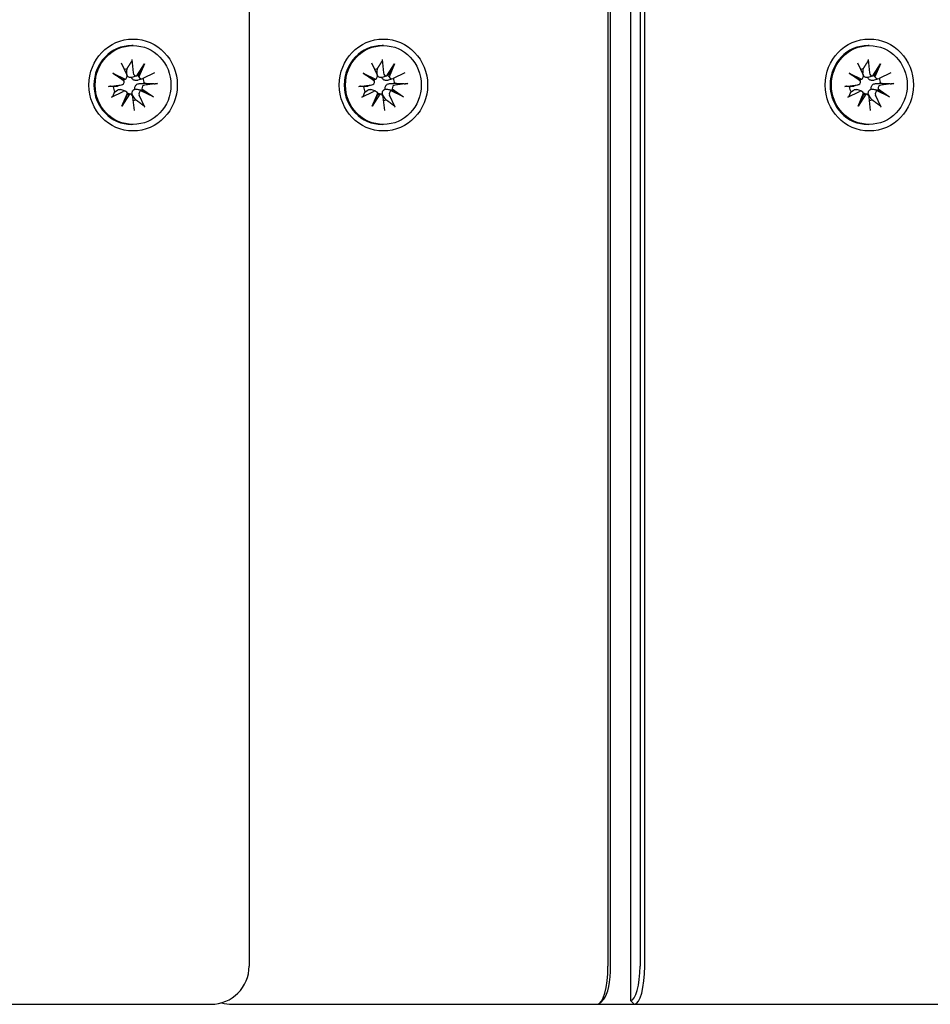
# Model space of a CAD drawing. Units: millimetres. Extents: x 1408 to 20548, y 539 to 21849.
# Drawn here: x 11562 to 11681, y 9528 to 9656 of the extents above; entities that cross this region are included whole.
import ezdxf

# ---------------------------------------------------------------- set-up
doc = ezdxf.new("R2010")
doc.units = ezdxf.units.MM
doc.layers.add('Widoczne (ISO)', color=255, linetype='Continuous')
doc.layers.add('wymiary 100 strefy', color=5, linetype='Continuous')
doc.styles.get("Standard").update_dxf_attribs({"font": 'arial.ttf'})
doc.dimstyles.new('FK_rzuty 100_STREFY', dxfattribs={"dimscale": 100, "dimtxt": 4, "dimasz": 2.5, "dimexe": 1.25, "dimexo": 0.625, "dimgap": 1, "dimtad": 1, "dimdec": 1, "dimlfac": 0.001, "dimrnd": 0.01, "dimzin": 1, "dimdsep": 46, "dimtxsty": 'Standard', "dimblk": 'OBLIQUE', "dimcen": 2.5, "dimadec": 0, "dimazin": 0, "dimtfac": 1, "dimtdec": 1, "dimtmove": 0, "dimatfit": 3, "dimfxl": 1, "dimarcsym": 0})

# ---------------------------------------------------------------- blocks, each defined once
blk = doc.blocks.new('_Oblique')
at = {"color": 0, "linetype": 'ByBlock', "lineweight": -2}
blk.add_line((-0.5, -0.5), (0.5, 0.5), dxfattribs=at)
blk = doc.blocks.new('*D6')
at = {"layer": 'Defpoints', "color": 0, "transparency": 16777216}
for p in [(11521.15, 12017.89), (10610.21, 2687.14), (14924.72, 2687.14)]:
    blk.add_point(p, dxfattribs=at)
at = {"layer": 'wymiary 100 strefy', "color": 0, "lineweight": -2, "transparency": 16777216}
for p, q in [((11583.65, 12017.89), (15049.72, 12017.89)), ((14924.72, 12017.89), (14924.72, 2687.14)), ((10672.71, 2687.14), (15049.72, 2687.14))]:
    blk.add_line(p, q, dxfattribs=at)
at = {"layer": 'wymiary 100 strefy', "color": 0, "lineweight": -2, "transparency": 16777216, "xscale": 200, "yscale": 200, "zscale": 200}
for p, rotation in [((14924.72, 12017.89), 90), ((14924.72, 2687.14), 270)]:
    blk.add_blockref('_Oblique', p, dxfattribs=dict(at, rotation=rotation))
at = {"layer": 'wymiary 100 strefy', "color": 0, "transparency": 16777216, "insert": (14671.44, 7352.52), "char_height": 300, "attachment_point": 5, "rotation": 90}
blk.add_mtext('9.30 m', dxfattribs=at)
blk = doc.blocks.new('*D7')
at = {"layer": 'Defpoints', "color": 0, "transparency": 16777216}
for p in [(13476.79, 10517.89), (5623.71, 6148.85), (13476.79, 1731.96)]:
    blk.add_point(p, dxfattribs=at)
at = {"layer": 'wymiary 100 strefy', "color": 0, "lineweight": -2, "transparency": 16777216}
for p, q in [((13476.79, 10455.39), (13476.79, 1606.96)), ((5623.71, 6086.35), (5623.71, 1606.96)), ((5623.71, 1731.96), (13476.79, 1731.96))]:
    blk.add_line(p, q, dxfattribs=at)
at = {"layer": 'wymiary 100 strefy', "color": 0, "lineweight": -2, "transparency": 16777216, "xscale": 200, "yscale": 200, "zscale": 200, "rotation": 180}
blk.add_blockref('_Oblique', (5623.71, 1731.96), dxfattribs=at)
at = {"layer": 'wymiary 100 strefy', "color": 0, "lineweight": -2, "transparency": 16777216, "xscale": 200, "yscale": 200, "zscale": 200}
blk.add_blockref('_Oblique', (13476.79, 1731.96), dxfattribs=at)
at = {"layer": 'wymiary 100 strefy', "color": 0, "transparency": 16777216, "insert": (9550.25, 1985.13), "char_height": 300, "attachment_point": 5}
blk.add_mtext('7.90 m', dxfattribs=at)

msp = doc.modelspace()

# ---------------------------------------------------------------- linework, layer by layer
at = {"layer": 'Widoczne (ISO)'}
for p, q in [((11641.949, 10517.394), (11641.949, 9528.394)), ((11592.135, 10512.894), (11592.135, 9532.894)), ((11638.993, 10512.894), (11638.993, 9532.894)), ((11639.336, 9532.894), (11639.336, 10512.894)), ((11643.183, 10512.894), (11643.183, 9532.894)), ((11643.801, 9532.894), (11643.801, 10512.894)), ((11576.967, 9653.044), (11576.803, 9653.044)), ((11609.663, 9653.044), (11609.498, 9653.044)), ((11673.131, 9653.044), (11672.966, 9653.044)), ((11576.796, 9651.215), (11576.98, 9649.469)), ((11609.491, 9651.215), (11609.675, 9649.469)), ((11672.96, 9651.215), (11673.144, 9649.469)), ((11575.428, 9650.809), (11576.157, 9649.225)), ((11577.437, 9649.104), (11578.439, 9650.647)), ((11578.439, 9650.647), (11577.594, 9649.193)), ((11578.439, 9650.647), (11577.707, 9648.948)), ((11608.124, 9650.809), (11608.853, 9649.225)), ((11610.133, 9649.104), (11611.135, 9650.647)), ((11611.135, 9650.647), (11610.29, 9649.193)), ((11611.135, 9650.647), (11610.403, 9648.948)), ((11671.592, 9650.809), (11672.321, 9649.225)), ((11673.601, 9649.104), (11674.603, 9650.647)), ((11674.603, 9650.647), (11673.758, 9649.193)), ((11674.603, 9650.647), (11673.871, 9648.948)), ((11574.32, 9649.425), (11575.954, 9648.664)), ((11574.32, 9649.425), (11575.649, 9648.616)), ((11575.804, 9648.383), (11574.32, 9649.425)), ((11575.907, 9648.646), (11575.689, 9648.573)), ((11577.477, 9649.112), (11577.064, 9648.973)), ((11578.197, 9648.715), (11577.602, 9648.516)), ((11579.771, 9649.495), (11578.247, 9648.736)), ((11607.015, 9649.425), (11608.65, 9648.664)), ((11607.015, 9649.425), (11608.345, 9648.616)), ((11608.499, 9648.383), (11607.015, 9649.425)), ((11608.602, 9648.646), (11608.384, 9648.573)), ((11610.173, 9649.112), (11609.76, 9648.973)), ((11610.893, 9648.715), (11610.298, 9648.516)), ((11612.466, 9649.495), (11610.943, 9648.736)), ((11670.484, 9649.425), (11672.118, 9648.664)), ((11670.484, 9649.425), (11671.813, 9648.616)), ((11671.968, 9648.383), (11670.484, 9649.425)), ((11672.071, 9648.646), (11671.853, 9648.573)), ((11673.641, 9649.112), (11673.228, 9648.973)), ((11674.361, 9648.715), (11673.766, 9648.516)), ((11675.934, 9649.495), (11674.411, 9648.736)), ((11573.774, 9647.716), (11575.453, 9647.907)), ((11575.532, 9647.925), (11574.931, 9647.723)), ((11575.982, 9647.073), (11575.341, 9647.287)), ((11579.614, 9646.363), (11577.98, 9647.124)), ((11578.131, 9647.405), (11579.614, 9646.363)), ((11579.614, 9646.363), (11578.149, 9647.171)), ((11580.161, 9648.072), (11578.482, 9647.881)), ((11606.469, 9647.716), (11608.148, 9647.907)), ((11608.227, 9647.925), (11607.627, 9647.723)), ((11608.678, 9647.073), (11608.037, 9647.287)), ((11612.31, 9646.363), (11610.676, 9647.124)), ((11610.826, 9647.405), (11612.31, 9646.363)), ((11612.31, 9646.363), (11610.844, 9647.171)), ((11612.856, 9648.072), (11611.177, 9647.881)), ((11669.937, 9647.716), (11671.616, 9647.907)), ((11671.695, 9647.925), (11671.095, 9647.723)), ((11672.146, 9647.073), (11671.505, 9647.287)), ((11675.778, 9646.363), (11674.144, 9647.124)), ((11674.294, 9647.405), (11675.778, 9646.363)), ((11675.778, 9646.363), (11674.312, 9647.171)), ((11676.325, 9648.072), (11674.645, 9647.881)), ((11574.164, 9646.293), (11575.687, 9647.052)), ((11575.495, 9645.141), (11576.227, 9646.84)), ((11576.497, 9646.684), (11575.495, 9645.141)), ((11575.495, 9645.141), (11576.204, 9646.594)), ((11576.68, 9646.669), (11576.229, 9646.82)), ((11577.139, 9644.573), (11576.955, 9646.319)), ((11578.506, 9644.979), (11577.777, 9646.563)), ((11606.859, 9646.293), (11608.383, 9647.052)), ((11608.191, 9645.141), (11608.923, 9646.84)), ((11609.193, 9646.684), (11608.191, 9645.141)), ((11608.191, 9645.141), (11608.9, 9646.594)), ((11609.376, 9646.669), (11608.924, 9646.82)), ((11609.834, 9644.573), (11609.65, 9646.319)), ((11611.202, 9644.979), (11610.473, 9646.563)), ((11670.328, 9646.293), (11671.851, 9647.052)), ((11671.659, 9645.141), (11672.391, 9646.84)), ((11672.661, 9646.684), (11671.659, 9645.141)), ((11671.659, 9645.141), (11672.368, 9646.594)), ((11672.844, 9646.669), (11672.393, 9646.82)), ((11673.302, 9644.573), (11673.118, 9646.319)), ((11674.67, 9644.979), (11673.941, 9646.563)), ((11576.967, 9642.744), (11576.803, 9642.744)), ((11609.663, 9642.744), (11609.498, 9642.744)), ((11673.131, 9642.744), (11672.966, 9642.744)), ((11546.266, 9527.894), (11587.135, 9527.894)), ((11589.894, 9527.894), (11596.752, 9527.894)), ((11596.752, 9527.894), (11637.621, 9527.894)), ((11637.621, 9527.894), (11642.429, 9527.894)), ((11638.454, 9528.581), (11638.012, 9528.102)), ((11642.429, 9527.894), (11641.949, 9528.394)), ((11642.429, 9527.894), (11683.299, 9527.894))]:
    msp.add_line(p, q, dxfattribs=at)
for centre, start, end in [((11587.135, 9532.894), 270, 0), ((11589.894, 9532.894), 253.98815, 270)]:
    msp.add_arc(centre, 5, start, end, dxfattribs=at)
for centre, major_axis in [((11576.967, 9647.894), (0, -6)), ((11609.663, 9647.894), (0, -6)), ((11673.131, 9647.894), (0, -6)), ((11576.967, 9647.894), (0, 5.15)), ((11609.663, 9647.894), (0, 5.15)), ((11673.131, 9647.894), (0, 5.15))]:
    msp.add_ellipse(centre, major_axis=major_axis, ratio=0.9616382, dxfattribs=at)
for centre, major_axis, ratio, start_param, end_param in [((11576.803, 9647.894), (0, -5.15), 0.9616382, 3.1415927, 6.2831853), ((11609.498, 9647.894), (0, -5.15), 0.9616382, 3.1415927, 6.2831853), ((11672.966, 9647.894), (0, -5.15), 0.9616382, 3.1415927, 6.2831853), ((11576.405, 9647.894), (0, 2.129), 0.9616382, 0.1066148, 0.2850975), ((11609.101, 9647.894), (0, 2.129), 0.9616382, 0.1066148, 0.2850975), ((11672.569, 9647.894), (0, 2.129), 0.9616382, 0.1066148, 0.2850975), ((11575.409, 9648.32), (0, -0.415), 0.9616382, 0.1091905, 1.7233295), ((11575.881, 9648.993), (0.438, 0.253), 0.6486123, 3.8362274, 4.5104686), ((11575.547, 9648.368), (0.226, -0.358), 0.5572529, 1.2736182, 1.9478593), ((11575.797, 9649.046), (0, 0.415), 0.9616382, 3.5448262, 5.1589652), ((11577.377, 9649.514), (0, -0.415), 0.9616382, 4.8215795, 6.4357185), ((11577.529, 9649.482), (-0.137, -0.371), 0.5203742, 0.2191577, 0.8933989), ((11578.13, 9649.134), (0.532, -0.104), 0.6826218, 3.2620532, 3.9362944), ((11578.075, 9649.11), (0, -0.415), 0.9616382, 5.1156225, 6.7297615), ((11576.405, 9647.894), (0, -2.129), 0.9616382, 1.6774111, 1.9855874), ((11608.105, 9648.32), (0, -0.415), 0.9616382, 0.1091905, 1.7233295), ((11608.577, 9648.993), (0.438, 0.253), 0.6486123, 3.8362274, 4.5104686), ((11608.242, 9648.368), (0.226, -0.358), 0.5572529, 1.2736182, 1.9478593), ((11608.493, 9649.046), (0, 0.415), 0.9616382, 3.5448262, 5.1589652), ((11610.072, 9649.514), (0, -0.415), 0.9616382, 4.8215795, 6.4357185), ((11610.225, 9649.482), (-0.137, -0.371), 0.5203742, 0.2191577, 0.8933989), ((11610.826, 9649.134), (0.532, -0.104), 0.6826218, 3.2620532, 3.9362944), ((11610.77, 9649.11), (0, -0.415), 0.9616382, 5.1156225, 6.7297615), ((11609.101, 9647.894), (0, -2.129), 0.9616382, 1.6774111, 1.9855874), ((11671.573, 9648.32), (0, -0.415), 0.9616382, 0.1091905, 1.7233295), ((11672.045, 9648.993), (0.438, 0.253), 0.6486123, 3.8362274, 4.5104686), ((11671.711, 9648.368), (0.226, -0.358), 0.5572529, 1.2736182, 1.9478593), ((11671.961, 9649.046), (0, 0.415), 0.9616382, 3.5448262, 5.1589652), ((11673.541, 9649.514), (0, -0.415), 0.9616382, 4.8215795, 6.4357185), ((11673.693, 9649.482), (-0.137, -0.371), 0.5203742, 0.2191577, 0.8933989), ((11674.294, 9649.134), (0.532, -0.104), 0.6826218, 3.2620532, 3.9362944), ((11674.238, 9649.11), (0, -0.415), 0.9616382, 5.1156225, 6.7297615), ((11672.569, 9647.894), (0, -2.129), 0.9616382, 1.6774111, 1.9855874), ((11576.405, 9647.894), (0, 2.129), 0.9616382, 1.6774111, 2.0199482), ((11575.86, 9646.677), (0, 0.415), 0.9616382, 5.1156225, 6.7297615), ((11578.137, 9646.742), (0, -0.415), 0.9616382, 3.5448262, 5.1589652), ((11578.266, 9646.795), (-0.265, 0.349), 0.5749674, 5.7225894, 6.3968305), ((11578.601, 9647.42), (-0.467, -0.223), 0.6594386, 5.6970975, 6.3713387), ((11578.525, 9647.468), (0, 0.415), 0.9616382, 0.1091905, 1.7233295), ((11609.101, 9647.894), (0, 2.129), 0.9616382, 1.6774111, 2.0199482), ((11608.555, 9646.677), (0, 0.415), 0.9616382, 5.1156225, 6.7297615), ((11610.833, 9646.742), (0, -0.415), 0.9616382, 3.5448262, 5.1589652), ((11610.962, 9646.795), (-0.265, 0.349), 0.5749674, 5.7225894, 6.3968305), ((11611.296, 9647.42), (-0.467, -0.223), 0.6594386, 5.6970975, 6.3713387), ((11611.221, 9647.468), (0, 0.415), 0.9616382, 0.1091905, 1.7233295), ((11672.569, 9647.894), (0, 2.129), 0.9616382, 1.6774111, 2.0199482), ((11672.023, 9646.677), (0, 0.415), 0.9616382, 5.1156225, 6.7297615), ((11674.301, 9646.742), (0, -0.415), 0.9616382, 3.5448262, 5.1589652), ((11674.43, 9646.795), (-0.265, 0.349), 0.5749674, 5.7225894, 6.3968305), ((11674.764, 9647.42), (-0.467, -0.223), 0.6594386, 5.6970975, 6.3713387), ((11674.689, 9647.468), (0, 0.415), 0.9616382, 0.1091905, 1.7233295), ((11576.017, 9646.654), (0.097, 0.374), 0.5071217, 4.6858387, 5.3600799), ((11576.618, 9646.306), (-0.517, 0.144), 0.6773578, 5.1309578, 5.805199), ((11576.558, 9646.274), (0, 0.415), 0.9616382, 4.8215795, 6.4357185), ((11576.405, 9647.894), (0, -2.129), 0.9616382, 0.296338, 0.4491519), ((11608.713, 9646.654), (0.097, 0.374), 0.5071217, 4.6858387, 5.3600799), ((11609.314, 9646.306), (-0.517, 0.144), 0.6773578, 5.1309578, 5.805199), ((11609.253, 9646.274), (0, 0.415), 0.9616382, 4.8215795, 6.4357185), ((11609.101, 9647.894), (0, -2.129), 0.9616382, 0.296338, 0.4491519), ((11672.181, 9646.654), (0.097, 0.374), 0.5071217, 4.6858387, 5.3600799), ((11672.782, 9646.306), (-0.517, 0.144), 0.6773578, 5.1309578, 5.805199), ((11672.721, 9646.274), (0, 0.415), 0.9616382, 4.8215795, 6.4357185), ((11672.569, 9647.894), (0, -2.129), 0.9616382, 0.296338, 0.4491519), ((11637.621, 9532.894), (0, -5), 0.2743208, 0, 1.5707963), ((11638.102, 9532.894), (0, -4.5), 0.2743208, 0.2892819, 1.5707963), ((11641.949, 9532.894), (0, -4.5), 0.2743208, 0, 1.5707963), ((11642.429, 9532.894), (0, -5), 0.2743208, 0, 1.5707963)]:
    msp.add_ellipse(centre, major_axis=major_axis, ratio=ratio, start_param=start_param, end_param=end_param, dxfattribs=at)
for points, weights in [([(11576.187, 9650.011), (11576.424, 9650.402), (11576.766, 9650.961)], [1, 1.01748360154, 1.0022406735]), ([(11608.883, 9650.011), (11609.12, 9650.402), (11609.462, 9650.961)], [1, 1.01748360154, 1.0022406735]), ([(11672.351, 9650.011), (11672.588, 9650.402), (11672.93, 9650.961)], [1, 1.01748360154, 1.0022406735]), ([(11576.139, 9649.446), (11576.16, 9649.686), (11576.187, 9650.011)], [1.33963319509, 1.17116332725, 1]), ([(11608.835, 9649.446), (11608.855, 9649.686), (11608.883, 9650.011)], [1.33963319509, 1.17116332725, 1]), ([(11672.303, 9649.446), (11672.323, 9649.686), (11672.351, 9650.011)], [1.33963319509, 1.17116332725, 1]), ([(11574.37, 9647.667), (11574.206, 9647.693), (11573.974, 9647.73)], [1, 1.01748360154, 1.0022406735]), ([(11574.83, 9647.703), (11574.635, 9647.688), (11574.37, 9647.667)], [1.33963319509, 1.17116332725, 1]), ([(11574.561, 9646.97), (11574.79, 9647.124), (11574.958, 9647.237)], [1, 1.17116332725, 1.33963319509]), ([(11577.816, 9648.085), (11578.081, 9648.1), (11578.441, 9648.12)], [1.33963319509, 1.17116332725, 1]), ([(11578.441, 9648.12), (11579.03, 9648.095), (11579.874, 9648.058)], [1, 1.01748360154, 1.0022406735]), ([(11607.065, 9647.667), (11606.902, 9647.693), (11606.67, 9647.73)], [1, 1.01748360154, 1.0022406735]), ([(11607.526, 9647.703), (11607.331, 9647.688), (11607.065, 9647.667)], [1.33963319509, 1.17116332725, 1]), ([(11607.257, 9646.97), (11607.485, 9647.124), (11607.653, 9647.237)], [1, 1.17116332725, 1.33963319509]), ([(11610.512, 9648.085), (11610.776, 9648.1), (11611.137, 9648.12)], [1.33963319509, 1.17116332725, 1]), ([(11611.137, 9648.12), (11611.725, 9648.095), (11612.569, 9648.058)], [1, 1.01748360154, 1.0022406735]), ([(11670.534, 9647.667), (11670.37, 9647.693), (11670.138, 9647.73)], [1, 1.01748360154, 1.0022406735]), ([(11670.994, 9647.703), (11670.799, 9647.688), (11670.534, 9647.667)], [1.33963319509, 1.17116332725, 1]), ([(11670.725, 9646.97), (11670.953, 9647.124), (11671.122, 9647.237)], [1, 1.17116332725, 1.33963319509]), ([(11673.98, 9648.085), (11674.245, 9648.1), (11674.605, 9648.12)], [1.33963319509, 1.17116332725, 1]), ([(11674.605, 9648.12), (11675.193, 9648.095), (11676.037, 9648.058)], [1, 1.01748360154, 1.0022406735]), ([(11574.335, 9646.415), (11574.467, 9646.742), (11574.561, 9646.97)], [1.0022406735, 1.01748360155, 1]), ([(11577.294, 9645.976), (11577.098, 9646.263), (11576.955, 9646.474)], [1, 1.17116332725, 1.33963319509]), ([(11578.346, 9645.202), (11577.726, 9645.657), (11577.294, 9645.976)], [1.0022406735, 1.01748360154, 1]), ([(11607.031, 9646.415), (11607.163, 9646.742), (11607.257, 9646.97)], [1.0022406735, 1.01748360155, 1]), ([(11609.99, 9645.976), (11609.794, 9646.263), (11609.65, 9646.474)], [1, 1.17116332725, 1.33963319509]), ([(11611.042, 9645.202), (11610.422, 9645.657), (11609.99, 9645.976)], [1.0022406735, 1.01748360154, 1]), ([(11670.499, 9646.415), (11670.631, 9646.742), (11670.725, 9646.97)], [1.0022406735, 1.01748360155, 1]), ([(11673.458, 9645.976), (11673.262, 9646.263), (11673.118, 9646.474)], [1, 1.17116332725, 1.33963319509]), ([(11674.51, 9645.202), (11673.89, 9645.657), (11673.458, 9645.976)], [1.0022406735, 1.01748360154, 1])]:
    msp.add_rational_spline(points, weights, degree=2, dxfattribs=at)
for points, knots in [([(11576.796, 9651.215), (11576.799, 9651.18), (11576.801, 9651.139), (11576.798, 9651.074), (11576.793, 9651.039), (11576.782, 9650.994), (11576.774, 9650.975), (11576.766, 9650.961)], [0.04222664, 0.04222664, 0.04222664, 0.04222664, 0.05274705, 0.05274705, 0.063253012, 0.063253012, 0.071861008, 0.071861008, 0.071861008, 0.071861008]), ([(11609.491, 9651.215), (11609.495, 9651.18), (11609.496, 9651.139), (11609.494, 9651.074), (11609.489, 9651.039), (11609.478, 9650.994), (11609.47, 9650.975), (11609.462, 9650.961)], [0.04222664, 0.04222664, 0.04222664, 0.04222664, 0.05274705, 0.05274705, 0.063253012, 0.063253012, 0.071861008, 0.071861008, 0.071861008, 0.071861008]), ([(11672.96, 9651.215), (11672.963, 9651.18), (11672.965, 9651.139), (11672.962, 9651.074), (11672.957, 9651.039), (11672.946, 9650.994), (11672.938, 9650.975), (11672.93, 9650.961)], [0.04222664, 0.04222664, 0.04222664, 0.04222664, 0.05274705, 0.05274705, 0.063253012, 0.063253012, 0.071861008, 0.071861008, 0.071861008, 0.071861008]), ([(11576.168, 9649.201), (11576.164, 9649.21), (11576.161, 9649.22), (11576.142, 9649.288), (11576.135, 9649.35), (11576.137, 9649.409), (11576.137, 9649.421), (11576.138, 9649.434), (11576.139, 9649.446)], [-0.023290382, -0.023290382, -0.023290382, -0.023290382, -0.020068426, -0.020068426, 0, 0, 0, 0.004234168, 0.004234168, 0.004234168, 0.004234168]), ([(11576.791, 9648.886), (11576.753, 9648.878), (11576.712, 9648.872), (11576.611, 9648.868), (11576.55, 9648.875), (11576.443, 9648.904), (11576.391, 9648.928), (11576.301, 9648.991), (11576.263, 9649.03), (11576.211, 9649.103), (11576.19, 9649.141), (11576.174, 9649.183)], [-0.102955956, -0.102955956, -0.102955956, -0.102955956, -0.091685214, -0.091685214, -0.074502427, -0.074502427, -0.05731964, -0.05731964, -0.040136853, -0.040136853, -0.025424883, -0.025424883, -0.025424883, -0.025424883]), ([(11577.602, 9648.516), (11577.555, 9648.5), (11577.503, 9648.488), (11577.38, 9648.473), (11577.308, 9648.475), (11577.187, 9648.496), (11577.127, 9648.514), (11577.016, 9648.567), (11576.966, 9648.602), (11576.886, 9648.681), (11576.851, 9648.729), (11576.81, 9648.815), (11576.799, 9648.851), (11576.791, 9648.886)], [0.252751543, 0.252751543, 0.252751543, 0.252751543, 0.267670534, 0.267670534, 0.28773896, 0.28773896, 0.304921747, 0.304921747, 0.322104535, 0.322104535, 0.339287322, 0.339287322, 0.350558063, 0.350558063, 0.350558063, 0.350558063]), ([(11608.863, 9649.201), (11608.86, 9649.21), (11608.857, 9649.22), (11608.838, 9649.288), (11608.831, 9649.35), (11608.833, 9649.409), (11608.833, 9649.421), (11608.834, 9649.434), (11608.835, 9649.446)], [-0.023290382, -0.023290382, -0.023290382, -0.023290382, -0.020068426, -0.020068426, 0, 0, 0, 0.004234168, 0.004234168, 0.004234168, 0.004234168]), ([(11609.487, 9648.886), (11609.448, 9648.878), (11609.408, 9648.872), (11609.307, 9648.868), (11609.246, 9648.875), (11609.139, 9648.904), (11609.087, 9648.928), (11608.997, 9648.991), (11608.959, 9649.03), (11608.907, 9649.103), (11608.886, 9649.141), (11608.87, 9649.183)], [-0.102955956, -0.102955956, -0.102955956, -0.102955956, -0.091685214, -0.091685214, -0.074502427, -0.074502427, -0.05731964, -0.05731964, -0.040136853, -0.040136853, -0.025424883, -0.025424883, -0.025424883, -0.025424883]), ([(11610.298, 9648.516), (11610.25, 9648.5), (11610.199, 9648.488), (11610.076, 9648.473), (11610.004, 9648.475), (11609.882, 9648.496), (11609.822, 9648.514), (11609.712, 9648.567), (11609.661, 9648.602), (11609.581, 9648.681), (11609.547, 9648.729), (11609.506, 9648.815), (11609.494, 9648.851), (11609.487, 9648.886)], [0.252751543, 0.252751543, 0.252751543, 0.252751543, 0.267670534, 0.267670534, 0.28773896, 0.28773896, 0.304921747, 0.304921747, 0.322104535, 0.322104535, 0.339287322, 0.339287322, 0.350558063, 0.350558063, 0.350558063, 0.350558063]), ([(11672.331, 9649.201), (11672.328, 9649.21), (11672.325, 9649.22), (11672.306, 9649.288), (11672.299, 9649.35), (11672.301, 9649.409), (11672.301, 9649.421), (11672.302, 9649.434), (11672.303, 9649.446)], [-0.023290382, -0.023290382, -0.023290382, -0.023290382, -0.020068426, -0.020068426, 0, 0, 0, 0.004234168, 0.004234168, 0.004234168, 0.004234168]), ([(11672.955, 9648.886), (11672.916, 9648.878), (11672.876, 9648.872), (11672.775, 9648.868), (11672.714, 9648.875), (11672.607, 9648.904), (11672.555, 9648.928), (11672.465, 9648.991), (11672.427, 9649.03), (11672.375, 9649.103), (11672.354, 9649.141), (11672.338, 9649.183)], [-0.102955956, -0.102955956, -0.102955956, -0.102955956, -0.091685214, -0.091685214, -0.074502427, -0.074502427, -0.05731964, -0.05731964, -0.040136853, -0.040136853, -0.025424883, -0.025424883, -0.025424883, -0.025424883]), ([(11673.766, 9648.516), (11673.718, 9648.5), (11673.667, 9648.488), (11673.544, 9648.473), (11673.472, 9648.475), (11673.351, 9648.496), (11673.291, 9648.514), (11673.18, 9648.567), (11673.13, 9648.602), (11673.05, 9648.681), (11673.015, 9648.729), (11672.974, 9648.815), (11672.962, 9648.851), (11672.955, 9648.886)], [0.252751543, 0.252751543, 0.252751543, 0.252751543, 0.267670534, 0.267670534, 0.28773896, 0.28773896, 0.304921747, 0.304921747, 0.322104535, 0.322104535, 0.339287322, 0.339287322, 0.350558063, 0.350558063, 0.350558063, 0.350558063]), ([(11573.774, 9647.716), (11573.807, 9647.719), (11573.844, 9647.723), (11573.899, 9647.728), (11573.926, 9647.73), (11573.957, 9647.731), (11573.968, 9647.73), (11573.974, 9647.73)], [0.04222664, 0.04222664, 0.04222664, 0.04222664, 0.05274705, 0.05274705, 0.063253012, 0.063253012, 0.071861008, 0.071861008, 0.071861008, 0.071861008]), ([(11574.931, 9647.723), (11574.907, 9647.716), (11574.884, 9647.71), (11574.861, 9647.706), (11574.85, 9647.705), (11574.84, 9647.704), (11574.83, 9647.703)], [-0.009712756, -0.009712756, -0.009712756, -0.009712756, 0, 0, 0, 0.004234168, 0.004234168, 0.004234168, 0.004234168]), ([(11574.958, 9647.237), (11574.967, 9647.243), (11574.976, 9647.249), (11575.028, 9647.279), (11575.078, 9647.297), (11575.183, 9647.314), (11575.238, 9647.312), (11575.306, 9647.298), (11575.324, 9647.293), (11575.341, 9647.287)], [0.24336794, 0.24336794, 0.24336794, 0.24336794, 0.247602108, 0.247602108, 0.267670534, 0.267670534, 0.28773896, 0.28773896, 0.294196552, 0.294196552, 0.294196552, 0.294196552]), ([(11576.955, 9646.474), (11576.947, 9646.485), (11576.94, 9646.497), (11576.9, 9646.561), (11576.873, 9646.623), (11576.839, 9646.751), (11576.832, 9646.817), (11576.839, 9646.931), (11576.851, 9646.987), (11576.894, 9647.094), (11576.926, 9647.144), (11577.002, 9647.228), (11577.05, 9647.266), (11577.14, 9647.315), (11577.177, 9647.33), (11577.214, 9647.342)], [0.24336794, 0.24336794, 0.24336794, 0.24336794, 0.24760211, 0.24760211, 0.26767053, 0.26767053, 0.28773896, 0.28773896, 0.30492175, 0.30492175, 0.32210453, 0.32210453, 0.33928732, 0.33928732, 0.35055806, 0.35055806, 0.35055806, 0.35055806]), ([(11577.214, 9647.342), (11577.203, 9647.378), (11577.194, 9647.417), (11577.184, 9647.515), (11577.189, 9647.577), (11577.217, 9647.688), (11577.242, 9647.744), (11577.31, 9647.846), (11577.353, 9647.891), (11577.448, 9647.968), (11577.509, 9648.004), (11577.64, 9648.058), (11577.709, 9648.074), (11577.774, 9648.081), (11577.788, 9648.083), (11577.802, 9648.084), (11577.816, 9648.085)], [-0.10295596, -0.10295596, -0.10295596, -0.10295596, -0.09168521, -0.09168521, -0.07450243, -0.07450243, -0.05731964, -0.05731964, -0.04013685, -0.04013685, -0.02006843, -0.02006843, 0, 0, 0, 0.00423417, 0.00423417, 0.00423417, 0.00423417]), ([(11578.149, 9647.171), (11578.128, 9647.177), (11578.108, 9647.182), (11577.948, 9647.221), (11577.802, 9647.247), (11577.532, 9647.293), (11577.366, 9647.319), (11577.214, 9647.342)], [-6.82229151, -6.82229151, -6.82229151, -6.82229151, -6.81060521, -6.81060521, -6.71761464, -6.71761464, -6.60208437, -6.60208437, -6.60208437, -6.60208437]), ([(11580.161, 9648.072), (11580.127, 9648.068), (11580.085, 9648.065), (11580.016, 9648.06), (11579.976, 9648.058), (11579.92, 9648.057), (11579.894, 9648.057), (11579.874, 9648.058)], [0.04222664, 0.04222664, 0.04222664, 0.04222664, 0.05274705, 0.05274705, 0.063253012, 0.063253012, 0.071861008, 0.071861008, 0.071861008, 0.071861008]), ([(11606.469, 9647.716), (11606.503, 9647.719), (11606.54, 9647.723), (11606.595, 9647.728), (11606.622, 9647.73), (11606.653, 9647.731), (11606.664, 9647.73), (11606.67, 9647.73)], [0.04222664, 0.04222664, 0.04222664, 0.04222664, 0.05274705, 0.05274705, 0.063253012, 0.063253012, 0.071861008, 0.071861008, 0.071861008, 0.071861008]), ([(11607.627, 9647.723), (11607.603, 9647.716), (11607.579, 9647.71), (11607.556, 9647.706), (11607.546, 9647.705), (11607.536, 9647.704), (11607.526, 9647.703)], [-0.009712756, -0.009712756, -0.009712756, -0.009712756, 0, 0, 0, 0.004234168, 0.004234168, 0.004234168, 0.004234168]), ([(11607.653, 9647.237), (11607.662, 9647.243), (11607.671, 9647.249), (11607.723, 9647.279), (11607.773, 9647.297), (11607.879, 9647.314), (11607.934, 9647.312), (11608.002, 9647.298), (11608.019, 9647.293), (11608.037, 9647.287)], [0.24336794, 0.24336794, 0.24336794, 0.24336794, 0.247602108, 0.247602108, 0.267670534, 0.267670534, 0.28773896, 0.28773896, 0.294196552, 0.294196552, 0.294196552, 0.294196552]), ([(11609.65, 9646.474), (11609.643, 9646.485), (11609.635, 9646.497), (11609.596, 9646.561), (11609.569, 9646.623), (11609.535, 9646.751), (11609.528, 9646.817), (11609.535, 9646.931), (11609.546, 9646.987), (11609.59, 9647.094), (11609.622, 9647.144), (11609.698, 9647.228), (11609.746, 9647.266), (11609.835, 9647.315), (11609.873, 9647.33), (11609.91, 9647.342)], [0.24336794, 0.24336794, 0.24336794, 0.24336794, 0.24760211, 0.24760211, 0.26767053, 0.26767053, 0.28773896, 0.28773896, 0.30492175, 0.30492175, 0.32210453, 0.32210453, 0.33928732, 0.33928732, 0.35055806, 0.35055806, 0.35055806, 0.35055806]), ([(11609.91, 9647.342), (11609.898, 9647.378), (11609.89, 9647.417), (11609.88, 9647.515), (11609.884, 9647.577), (11609.912, 9647.688), (11609.938, 9647.744), (11610.006, 9647.846), (11610.048, 9647.891), (11610.143, 9647.968), (11610.205, 9648.004), (11610.336, 9648.058), (11610.405, 9648.074), (11610.47, 9648.081), (11610.484, 9648.083), (11610.498, 9648.084), (11610.512, 9648.085)], [-0.10295596, -0.10295596, -0.10295596, -0.10295596, -0.09168521, -0.09168521, -0.07450243, -0.07450243, -0.05731964, -0.05731964, -0.04013685, -0.04013685, -0.02006843, -0.02006843, 0, 0, 0, 0.00423417, 0.00423417, 0.00423417, 0.00423417]), ([(11610.844, 9647.171), (11610.824, 9647.177), (11610.804, 9647.182), (11610.644, 9647.221), (11610.498, 9647.247), (11610.228, 9647.293), (11610.062, 9647.319), (11609.91, 9647.342)], [-6.82229151, -6.82229151, -6.82229151, -6.82229151, -6.81060521, -6.81060521, -6.71761464, -6.71761464, -6.60208437, -6.60208437, -6.60208437, -6.60208437]), ([(11612.856, 9648.072), (11612.823, 9648.068), (11612.781, 9648.065), (11612.712, 9648.06), (11612.672, 9648.058), (11612.616, 9648.057), (11612.59, 9648.057), (11612.569, 9648.058)], [0.04222664, 0.04222664, 0.04222664, 0.04222664, 0.05274705, 0.05274705, 0.063253012, 0.063253012, 0.071861008, 0.071861008, 0.071861008, 0.071861008]), ([(11669.937, 9647.716), (11669.971, 9647.719), (11670.008, 9647.723), (11670.063, 9647.728), (11670.09, 9647.73), (11670.121, 9647.731), (11670.132, 9647.73), (11670.138, 9647.73)], [0.04222664, 0.04222664, 0.04222664, 0.04222664, 0.05274705, 0.05274705, 0.063253012, 0.063253012, 0.071861008, 0.071861008, 0.071861008, 0.071861008]), ([(11671.095, 9647.723), (11671.071, 9647.716), (11671.047, 9647.71), (11671.024, 9647.706), (11671.014, 9647.705), (11671.004, 9647.704), (11670.994, 9647.703)], [-0.009712756, -0.009712756, -0.009712756, -0.009712756, 0, 0, 0, 0.004234168, 0.004234168, 0.004234168, 0.004234168]), ([(11671.122, 9647.237), (11671.13, 9647.243), (11671.139, 9647.249), (11671.191, 9647.279), (11671.242, 9647.297), (11671.347, 9647.314), (11671.402, 9647.312), (11671.47, 9647.298), (11671.488, 9647.293), (11671.505, 9647.287)], [0.24336794, 0.24336794, 0.24336794, 0.24336794, 0.247602108, 0.247602108, 0.267670534, 0.267670534, 0.28773896, 0.28773896, 0.294196552, 0.294196552, 0.294196552, 0.294196552]), ([(11673.118, 9646.474), (11673.111, 9646.485), (11673.104, 9646.497), (11673.064, 9646.561), (11673.037, 9646.623), (11673.003, 9646.751), (11672.996, 9646.817), (11673.003, 9646.931), (11673.015, 9646.987), (11673.058, 9647.094), (11673.09, 9647.144), (11673.166, 9647.228), (11673.214, 9647.266), (11673.303, 9647.315), (11673.341, 9647.33), (11673.378, 9647.342)], [0.24336794, 0.24336794, 0.24336794, 0.24336794, 0.24760211, 0.24760211, 0.26767053, 0.26767053, 0.28773896, 0.28773896, 0.30492175, 0.30492175, 0.32210453, 0.32210453, 0.33928732, 0.33928732, 0.35055806, 0.35055806, 0.35055806, 0.35055806]), ([(11673.378, 9647.342), (11673.366, 9647.378), (11673.358, 9647.417), (11673.348, 9647.515), (11673.352, 9647.577), (11673.38, 9647.688), (11673.406, 9647.744), (11673.474, 9647.846), (11673.517, 9647.891), (11673.611, 9647.968), (11673.673, 9648.004), (11673.804, 9648.058), (11673.873, 9648.074), (11673.938, 9648.081), (11673.952, 9648.083), (11673.966, 9648.084), (11673.98, 9648.085)], [-0.10295596, -0.10295596, -0.10295596, -0.10295596, -0.09168521, -0.09168521, -0.07450243, -0.07450243, -0.05731964, -0.05731964, -0.04013685, -0.04013685, -0.02006843, -0.02006843, 0, 0, 0, 0.00423417, 0.00423417, 0.00423417, 0.00423417]), ([(11674.312, 9647.171), (11674.292, 9647.177), (11674.272, 9647.182), (11674.112, 9647.221), (11673.966, 9647.247), (11673.696, 9647.293), (11673.53, 9647.319), (11673.378, 9647.342)], [-6.82229151, -6.82229151, -6.82229151, -6.82229151, -6.81060521, -6.81060521, -6.71761464, -6.71761464, -6.60208437, -6.60208437, -6.60208437, -6.60208437]), ([(11676.325, 9648.072), (11676.291, 9648.068), (11676.249, 9648.065), (11676.18, 9648.06), (11676.14, 9648.058), (11676.084, 9648.057), (11676.058, 9648.057), (11676.037, 9648.058)], [0.04222664, 0.04222664, 0.04222664, 0.04222664, 0.05274705, 0.05274705, 0.063253012, 0.063253012, 0.071861008, 0.071861008, 0.071861008, 0.071861008]), ([(11574.335, 9646.415), (11574.331, 9646.407), (11574.323, 9646.397), (11574.298, 9646.374), (11574.275, 9646.357), (11574.227, 9646.327), (11574.194, 9646.308), (11574.164, 9646.293)], [0.096796729, 0.096796729, 0.096796729, 0.096796729, 0.105404725, 0.105404725, 0.115910688, 0.115910688, 0.126431098, 0.126431098, 0.126431098, 0.126431098]), ([(11607.031, 9646.415), (11607.027, 9646.407), (11607.019, 9646.397), (11606.994, 9646.374), (11606.971, 9646.357), (11606.923, 9646.327), (11606.89, 9646.308), (11606.859, 9646.293)], [0.096796729, 0.096796729, 0.096796729, 0.096796729, 0.105404725, 0.105404725, 0.115910688, 0.115910688, 0.126431098, 0.126431098, 0.126431098, 0.126431098]), ([(11670.499, 9646.415), (11670.495, 9646.407), (11670.487, 9646.397), (11670.462, 9646.374), (11670.439, 9646.357), (11670.391, 9646.327), (11670.358, 9646.308), (11670.328, 9646.293)], [0.096796729, 0.096796729, 0.096796729, 0.096796729, 0.105404725, 0.105404725, 0.115910688, 0.115910688, 0.126431098, 0.126431098, 0.126431098, 0.126431098]), ([(11578.346, 9645.202), (11578.361, 9645.19), (11578.378, 9645.174), (11578.413, 9645.135), (11578.436, 9645.105), (11578.472, 9645.047), (11578.492, 9645.01), (11578.506, 9644.979)], [0.096796729, 0.096796729, 0.096796729, 0.096796729, 0.105404725, 0.105404725, 0.115910688, 0.115910688, 0.126431098, 0.126431098, 0.126431098, 0.126431098]), ([(11611.042, 9645.202), (11611.057, 9645.19), (11611.074, 9645.174), (11611.109, 9645.135), (11611.131, 9645.105), (11611.168, 9645.047), (11611.188, 9645.01), (11611.202, 9644.979)], [0.096796729, 0.096796729, 0.096796729, 0.096796729, 0.105404725, 0.105404725, 0.115910688, 0.115910688, 0.126431098, 0.126431098, 0.126431098, 0.126431098]), ([(11674.51, 9645.202), (11674.525, 9645.19), (11674.542, 9645.174), (11674.577, 9645.135), (11674.599, 9645.105), (11674.636, 9645.047), (11674.656, 9645.01), (11674.67, 9644.979)], [0.096796729, 0.096796729, 0.096796729, 0.096796729, 0.105404725, 0.105404725, 0.115910688, 0.115910688, 0.126431098, 0.126431098, 0.126431098, 0.126431098])]:
    msp.add_open_spline(points, degree=3, knots=knots, dxfattribs=at)
for points in [[(11577.064, 9648.973), (11576.973, 9648.943), (11576.88, 9648.913), (11576.791, 9648.886)], [(11609.76, 9648.973), (11609.669, 9648.943), (11609.575, 9648.913), (11609.487, 9648.886)], [(11673.228, 9648.973), (11673.137, 9648.943), (11673.043, 9648.913), (11672.955, 9648.886)]]:
    msp.add_open_spline(points, degree=3, dxfattribs=at)

# ---------------------------------------------------------------- dimensions: what is measured, and where the dimension line sits
at = {"layer": 'wymiary 100 strefy'}
dim = msp.add_linear_dim(base=(14924.719, 2687.142), p1=(11521.155, 12017.894), p2=(10610.207, 2687.142), angle=90, dimstyle='FK_rzuty 100_STREFY', override={"dimtxt": 3, "dimasz": 2, "dimdec": 2, "dimrnd": 0.1, "dimpost": ' m'}, dxfattribs=at)
dim.commit()
dim.dimension.update_dxf_attribs({"geometry": '*D6', "text_midpoint": (14924.719, 7352.518), "dimtype": 160})
dim = msp.add_linear_dim(base=(13476.79, 1731.957), p1=(5623.707, 6148.852), p2=(13476.79, 10517.894), dimstyle='FK_rzuty 100_STREFY', override={"dimtxt": 3, "dimasz": 2, "dimdec": 2, "dimrnd": 0.1, "dimpost": ' m'}, dxfattribs=at)
dim.commit()
dim.dimension.update_dxf_attribs({"geometry": '*D7', "text_midpoint": (9550.249, 1731.957), "dimtype": 160})

doc.saveas('drawing.dxf')
